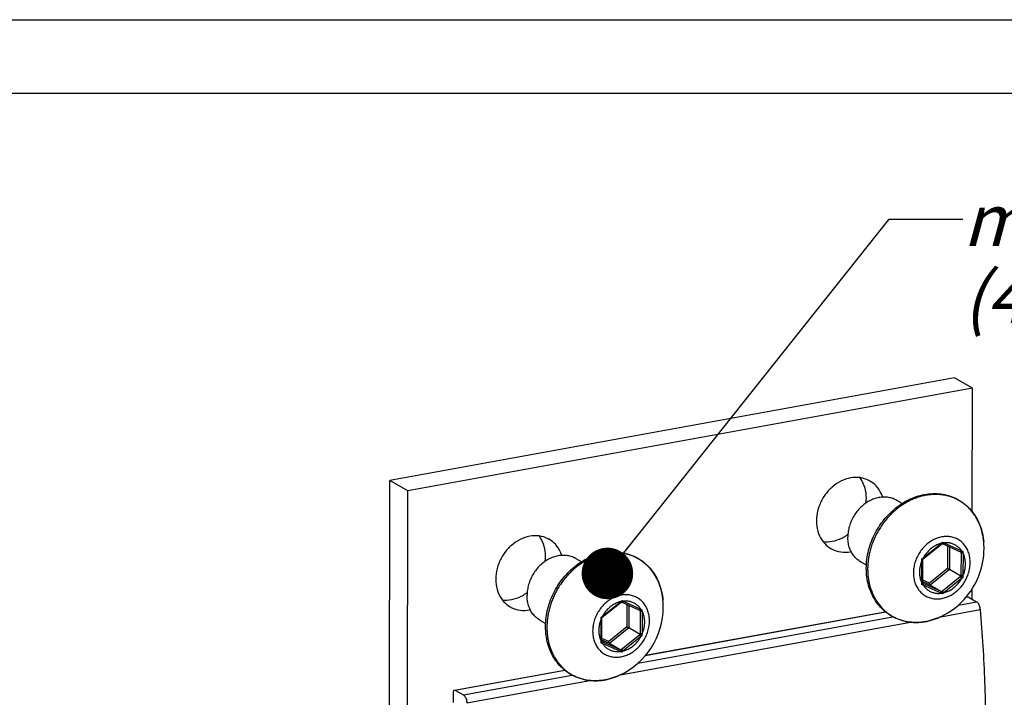
# Model space of a CAD drawing. Units: millimetres. Extents: x 0 to 210, y 0 to 297.
# Drawn here: x 99 to 166, y 251 to 297 of the extents above; entities that cross this region are included whole.
import ezdxf

# ---------------------------------------------------------------- set-up
doc = ezdxf.new("R2010")
doc.units = ezdxf.units.MM
doc.header["$LTSCALE"] = 19.36
doc.layers.get('0').update_dxf_attribs({"linetype": 'CONTINUOUS'})
doc.layers.add('BEZUGSACHSEN', color=7, linetype='CONTINUOUS')
doc.layers.add('RUNDUNGEN', color=7, linetype='CONTINUOUS')
doc.styles.get("Standard").update_dxf_attribs({"font": 'txt', "width": 0.7})
doc.dimstyles.get("Standard").update_dxf_attribs({"dimtxt": 3.5, "dimasz": 3.5, "dimexe": 0.18, "dimexo": 0.0625, "dimgap": 0.09, "dimtad": 1, "dimdec": 3, "dimdsep": 46, "dimtxsty": 'STANDARD', "dimblk": '_FILLED', "dimblk1": '_FILLED', "dimblk2": '_FILLED', "dimcen": 0.09, "dimclrt": 5, "dimadec": 0, "dimazin": 0, "dimtol": 1, "dimtp": 0.005, "dimtm": 0.005, "dimtfac": 1, "dimtdec": 3, "dimtofl": 0, "dimtmove": 0, "dimatfit": 3, "dimldrblk": '_FILLED', "dimfxl": 1, "dimtolj": 1, "dimarcsym": 0})

# ---------------------------------------------------------------- blocks, each defined once
blk = doc.blocks.new('_FILLED')
at = {"color": 0, "linetype": 'BYBLOCK'}
blk.add_solid([(0, 0), (-1, 0.125), (-1, -0.125)], dxfattribs=at)

msp = doc.modelspace()

# ---------------------------------------------------------------- linework, layer by layer
at = {"color": 7, "linetype": 'CONTINUOUS'}
for p, q in [((0, 297), (210, 297)), ((5, 292), (205, 292)), ((162.6887, 272.6763), (124.3457, 265.7077)), ((163.915, 271.9664), (162.6887, 272.6763)), ((124.2482, 196.7147), (124.3457, 265.7077)), ((125.572, 264.9978), (124.3457, 265.7077)), ((163.498, 257.7859), (163.5892, 257.8025)), ((163.6253, 257.7949), (164.1938, 257.4658)), ((141.7122, 253.8265), (157.9941, 256.7856)), ((128.732, 251.4674), (136.2083, 252.8262)), ((128.768, 251.4598), (129.3366, 251.1307)), ((128.6686, 250.6182), (128.6696, 251.3275))]:
    msp.add_line(p, q, dxfattribs=at)
at = {"color": 3, "linetype": 'CONTINUOUS'}
for p, q in [((163.915, 271.9664), (125.572, 264.9978)), ((163.9031, 263.5725), (163.915, 271.9664)), ((125.4745, 196.0049), (125.572, 264.9978)), ((163.8947, 257.6389), (163.8957, 258.3289))]:
    msp.add_line(p, q, dxfattribs=at)
at = {"color": 9, "linetype": 'CONTINUOUS'}
for p, q in [((163.4841, 257.7692), (163.6253, 257.7949)), ((161.7616, 256.4498), (164.4348, 256.9357)), ((162.9648, 257.2424), (164.1938, 257.4658)), ((141.179, 253.283), (158.5177, 256.4341)), ((141.6983, 253.8098), (158.0078, 256.7739)), ((139.9758, 252.4904), (159.7033, 256.0757)), ((128.768, 251.4598), (136.222, 252.8145)), ((129.3366, 251.1307), (136.7319, 252.4747)), ((129.5775, 250.6006), (137.9175, 252.1163))]:
    msp.add_line(p, q, dxfattribs=at)
at = {"color": 7, "linetype": 'CONTINUOUS'}
for points in [[(163.5892, 257.8025), (163.6013, 257.8046), (163.6147, 257.801), (163.6253, 257.7949)], [(128.7319, 251.4674), (128.744, 251.4695), (128.7574, 251.4659), (128.768, 251.4598)]]:
    msp.add_open_spline(points, degree=3, dxfattribs=at)
for points, knots in [([(164.1938, 257.4658), (164.2194, 257.4509), (164.2691, 257.4056), (164.3293, 257.3155), (164.3799, 257.2018), (164.4168, 257.0728), (164.4308, 256.9818), (164.4348, 256.9357)], [0, 0, 0, 0, 0.1479328, 0.3299628, 0.5403654, 0.7681982, 1, 1, 1, 1]), ([(164.4348, 256.9357), (164.5058, 256.1096), (164.6275, 254.4638), (164.7489, 252.0052), (164.8083, 249.5736), (164.8054, 247.175), (164.7402, 244.8154), (164.6129, 242.5008), (164.4855, 240.9753), (164.4111, 240.2214)], [0, 0, 0, 0, 0.1486167, 0.2957656, 0.4411671, 0.584549, 0.7256481, 0.8642119, 1, 1, 1, 1]), ([(128.6696, 251.3275), (128.6697, 251.3503), (128.6737, 251.3911), (128.6917, 251.4425), (128.7182, 251.4648), (128.7314, 251.4673), (128.7319, 251.4674)], [0, 0, 0, 0, 0.4212195, 0.7502918, 0.9906138, 1, 1, 1, 1]), ([(129.3366, 251.1307), (129.3621, 251.1159), (129.4118, 251.0705), (129.472, 250.9804), (129.5226, 250.8667), (129.5596, 250.7377), (129.5735, 250.6467), (129.5775, 250.6006)], [0, 0, 0, 0, 0.1479328, 0.3299628, 0.5403654, 0.7681982, 1, 1, 1, 1])]:
    msp.add_open_spline(points, degree=3, knots=knots, dxfattribs=at)
at = {"layer": 'BEZUGSACHSEN', "color": 7, "linetype": 'CONTINUOUS'}
for p, q in [((159.1405, 264.137), (158.777, 264.3475)), ((137.3547, 260.1776), (136.9912, 260.3881)), ((156.7116, 259.9391), (156.3472, 260.1501)), ((134.9258, 255.9797), (134.5614, 256.1906))]:
    msp.add_line(p, q, dxfattribs=at)
for centre, radius, start, end in [((153.7568, 264.3359), 2.8525, 304.236084, 306.65043), ((159.5953, 261.0805), 5.1046, 359.918718, 5.00288), ((159.5775, 261.0822), 5.1225, 320.722727, 359.899282), ((131.971, 260.3764), 2.8525, 304.236084, 306.65043), ((137.8095, 257.121), 5.1046, 359.918718, 5.00288), ((159.5826, 261.0762), 5.1147, 294.878289, 320.738384), ((137.7922, 257.1225), 5.1219, 294.898372, 359.902907)]:
    msp.add_arc(centre, radius, start, end, dxfattribs=at)
at = {"layer": 'BEZUGSACHSEN', "color": 3, "linetype": 'CONTINUOUS'}
for centre in [(155.2239, 263.0576), (133.4381, 259.0982)]:
    msp.add_arc(centre, 2.2303, 280.302476, 281.626374, dxfattribs=at)
for points, knots in [([(155.6299, 265.8753), (155.4046, 265.8344), (154.9535, 265.6783), (154.3547, 265.2677), (153.8579, 264.7081), (153.5013, 264.0433), (153.3121, 263.3242), (153.3065, 262.6057), (153.488, 261.9432), (153.8315, 261.4155), (154.1437, 261.1657), (154.2994, 261.0755)], [0, 0, 0, 0, 0.110402, 0.2265318, 0.3466114, 0.4678193, 0.5870518, 0.7017037, 0.8104119, 0.9136356, 1, 1, 1, 1]), ([(156.9533, 265.6631), (156.9285, 265.6775), (156.7193, 265.792), (156.277, 265.929), (155.8433, 265.9141), (155.6299, 265.8753)], [0, 0, 0, 0, 0.0628754, 0.5224753, 1, 1, 1, 1]), ([(157.8146, 264.571), (157.7899, 264.6461), (157.6833, 264.9205), (157.4211, 265.3232), (157.109, 265.5729), (156.9533, 265.6631)], [0, 0, 0, 0, 0.1671211, 0.6205929, 1, 1, 1, 1]), ([(133.8441, 261.9159), (133.6188, 261.875), (133.1677, 261.7189), (132.5689, 261.3083), (132.0721, 260.7487), (131.7155, 260.0839), (131.5263, 259.3648), (131.5207, 258.6462), (131.7022, 257.9837), (132.0457, 257.456), (132.3579, 257.2063), (132.5136, 257.1161)], [0, 0, 0, 0, 0.110402, 0.2265318, 0.3466114, 0.4678193, 0.5870518, 0.7017037, 0.8104119, 0.9136356, 1, 1, 1, 1]), ([(135.1675, 261.7037), (135.1427, 261.7181), (134.9335, 261.8326), (134.4913, 261.9695), (134.0575, 261.9547), (133.8441, 261.9159)], [0, 0, 0, 0, 0.0628754, 0.5224753, 1, 1, 1, 1]), ([(136.0289, 260.6115), (136.0041, 260.6867), (135.8975, 260.9611), (135.6353, 261.3637), (135.3232, 261.6135), (135.1675, 261.7037)], [0, 0, 0, 0, 0.1671211, 0.6205929, 1, 1, 1, 1]), ([(154.2994, 261.0755), (154.3242, 261.0612), (154.5333, 260.9466), (154.9756, 260.8097), (155.4094, 260.8245), (155.6228, 260.8633)], [0, 0, 0, 0, 0.0628754, 0.5224753, 1, 1, 1, 1]), ([(132.5136, 257.1161), (132.5384, 257.1017), (132.7475, 256.9872), (133.1898, 256.8502), (133.6236, 256.8651), (133.837, 256.9039)], [0, 0, 0, 0, 0.0628754, 0.5224753, 1, 1, 1, 1])]:
    msp.add_open_spline(points, degree=3, knots=knots, dxfattribs=at)
at = {"layer": 'BEZUGSACHSEN', "color": 7, "linetype": 'CONTINUOUS'}
for points, knots in [([(156.6897, 264.1734), (156.7163, 264.3984), (156.7167, 264.8544), (156.5548, 265.4457), (156.3596, 265.7751), (156.2662, 265.8972)], [0, 0, 0, 0, 0.3737465, 0.7467482, 1, 1, 1, 1]), ([(158.777, 264.3475), (158.6964, 264.3942), (158.5156, 264.4792), (158.2177, 264.5586), (157.8928, 264.5834), (157.5603, 264.5506), (157.2284, 264.461), (156.9051, 264.3173), (156.5983, 264.1229), (156.3153, 263.8829), (156.0629, 263.603), (155.8473, 263.2901), (155.6735, 262.9518), (155.5458, 262.5962), (155.4674, 262.232), (155.449, 261.9862), (155.4488, 261.8647)], [0, 0, 0, 0, 0.0566278, 0.1209096, 0.1864805, 0.2538259, 0.323228, 0.3947524, 0.4682603, 0.5434367, 0.6198285, 0.6968871, 0.7740131, 0.8506021, 0.9260904, 1, 1, 1, 1]), ([(134.9039, 260.214), (134.9305, 260.439), (134.9309, 260.895), (134.769, 261.4862), (134.5738, 261.8157), (134.4804, 261.9377)], [0, 0, 0, 0, 0.3737465, 0.7467482, 1, 1, 1, 1]), ([(154.3965, 261.5732), (154.6218, 261.6141), (154.958, 261.7305), (155.2611, 261.9092), (155.3616, 261.9776)], [0, 0, 0, 0, 0.6537508, 1, 1, 1, 1]), ([(156.3471, 260.1501), (156.3371, 260.1559), (156.237, 260.2153), (156.0578, 260.3491), (155.8413, 260.5861), (155.6678, 260.8639), (155.5414, 261.1754), (155.465, 261.5128), (155.4487, 261.7464), (155.4488, 261.8647)], [0, 0, 0, 0, 0.017061, 0.1721647, 0.3292107, 0.4896942, 0.6546941, 0.8247808, 1, 1, 1, 1]), ([(136.9912, 260.388), (136.9106, 260.4347), (136.7298, 260.5198), (136.4319, 260.5991), (136.107, 260.624), (135.7745, 260.5911), (135.4426, 260.5016), (135.1193, 260.3578), (134.8125, 260.1635), (134.5295, 259.9235), (134.2771, 259.6436), (134.0615, 259.3307), (133.8877, 258.9924), (133.76, 258.6368), (133.6816, 258.2726), (133.6632, 258.0268), (133.6631, 257.9053)], [0, 0, 0, 0, 0.0566278, 0.1209096, 0.1864805, 0.2538259, 0.323228, 0.3947524, 0.4682603, 0.5434367, 0.6198285, 0.6968871, 0.7740131, 0.8506021, 0.9260904, 1, 1, 1, 1]), ([(132.6107, 257.6137), (132.836, 257.6547), (133.1722, 257.771), (133.4753, 257.9498), (133.5758, 258.0182)], [0, 0, 0, 0, 0.6537508, 1, 1, 1, 1]), ([(134.5613, 256.1907), (134.5513, 256.1965), (134.4512, 256.2558), (134.272, 256.3897), (134.0555, 256.6267), (133.882, 256.9045), (133.7556, 257.216), (133.6792, 257.5534), (133.6629, 257.787), (133.6631, 257.9053)], [0, 0, 0, 0, 0.017061, 0.1721647, 0.3292107, 0.4896942, 0.6546941, 0.8247808, 1, 1, 1, 1])]:
    msp.add_open_spline(points, degree=3, knots=knots, dxfattribs=at)
for points in [[(153.7653, 261.5539), (153.9752, 261.5273), (154.1894, 261.5355), (154.3965, 261.5732)], [(131.9795, 257.5945), (132.1894, 257.5679), (132.4036, 257.5761), (132.6107, 257.6137)]]:
    msp.add_open_spline(points, degree=3, dxfattribs=at)
at = {"layer": 'RUNDUNGEN', "color": 9, "linetype": 'CONTINUOUS'}
for p, q in [((160.5744, 260.442), (161.7922, 261.4255)), ((161.9698, 261.4577), (163.1854, 260.9165)), ((162.2168, 261.2449), (162.2146, 259.7185)), ((162.3529, 261.1843), (162.3507, 259.6514)), ((160.4832, 258.7343), (160.4854, 260.259)), ((163.1378, 260.7784), (163.1356, 259.2537)), ((163.274, 260.7658), (163.2718, 259.2411)), ((162.2146, 259.7185), (160.9935, 258.7324)), ((162.3507, 259.6514), (161.0424, 258.5948)), ((161.0424, 258.5948), (160.5343, 258.8211)), ((160.9935, 258.7324), (160.5344, 258.9368)), ((163.0903, 259.1605), (161.8725, 258.1771)), ((163.1828, 259.0582), (161.965, 258.0747)), ((160.5718, 258.5836), (160.4774, 258.6199)), ((160.5664, 258.7018), (160.5326, 258.7169)), ((161.7821, 258.1606), (160.5664, 258.7018)), ((161.7874, 258.0424), (160.5718, 258.5836)), ((161.827, 258.1406), (161.7821, 258.1606)), ((140.184, 257.4983), (141.3996, 256.9571)), ((161.8752, 257.9976), (161.7874, 258.0424)), ((138.7886, 256.4826), (140.0064, 257.4661)), ((140.431, 257.2855), (140.4288, 255.7591)), ((140.5671, 257.2249), (140.5649, 255.692)), ((141.352, 256.819), (141.3498, 255.2943)), ((141.4882, 256.8064), (141.486, 255.2817)), ((138.6974, 254.7749), (138.6996, 256.2996)), ((140.4288, 255.7591), (139.2077, 254.773)), ((140.5649, 255.692), (139.2566, 254.6354)), ((139.2566, 254.6354), (138.7485, 254.8616)), ((139.2077, 254.773), (138.7486, 254.9774)), ((141.3045, 255.2011), (140.0867, 254.2176)), ((141.397, 255.0987), (140.1792, 254.1153)), ((138.786, 254.6242), (138.6916, 254.6604)), ((138.7806, 254.7424), (138.7468, 254.7575)), ((139.9963, 254.2012), (138.7806, 254.7424)), ((140.0016, 254.083), (138.786, 254.6242)), ((140.0412, 254.1812), (139.9963, 254.2012)), ((140.0894, 254.0382), (140.0016, 254.083))]:
    msp.add_line(p, q, dxfattribs=at)
at = {"layer": 'RUNDUNGEN', "color": 7, "linetype": 'CONTINUOUS'}
for p, q in [((161.833, 261.398), (161.8577, 261.4182)), ((161.8471, 261.4095), (163.1408, 260.8335)), ((160.5342, 258.7551), (160.5363, 260.3212)), ((160.5363, 260.3212), (160.5362, 260.3511)), ((163.1353, 259.1972), (162.3507, 259.6514)), ((160.5338, 258.6989), (160.5342, 258.7551)), ((161.827, 258.1406), (161.0424, 258.5948)), ((140.0472, 257.4386), (140.0719, 257.4587)), ((140.0613, 257.4501), (141.355, 256.8741)), ((138.7484, 254.7956), (138.7505, 256.3618)), ((138.7505, 256.3618), (138.7504, 256.3917)), ((141.3495, 255.2378), (140.5649, 255.692)), ((138.748, 254.7395), (138.7484, 254.7956)), ((140.0412, 254.1812), (139.2566, 254.6354))]:
    msp.add_line(p, q, dxfattribs=at)
for points in [[(160.5361, 260.3509), (160.5594, 260.3695), (161.833, 261.398)], [(138.7503, 256.3915), (138.7736, 256.4101), (140.0472, 257.4386)]]:
    msp.add_lwpolyline(points, dxfattribs=at)
at = {"layer": 'RUNDUNGEN', "color": 9, "linetype": 'CONTINUOUS'}
for centre, radius, start, end in [((160.9916, 261.3174), 3.6809, 22.95626, 24.023835), ((160.9233, 261.2888), 3.755, 20.047966, 22.950993), ((160.8387, 261.2578), 3.845, 17.741887, 20.050996), ((160.7706, 261.2357), 3.9166, 16.467348, 17.745611), ((160.6838, 261.2106), 4.007, 13.287783, 16.459111), ((157.911, 265.8786), 5.9071, 311.07503, 312.216055), ((176.69, 290.3081), 32.3887, 242.789874, 242.968012), ((160.6116, 261.1931), 4.0812, 12.670076, 13.294536), ((160.5208, 261.1736), 4.1741, 9.10852, 12.657478), ((160.4433, 261.1606), 4.2527, 8.766166, 9.116842), ((160.3516, 261.1474), 4.3453, 4.992659, 8.753242), ((156.0515, 260.7914), 7.0863, 0.236365, 0.353265), ((155.5586, 260.7896), 7.5792, 359.914908, 0.234662), ((169.4049, 277.135), 17.3701, 249.019234, 249.345422), ((156.0691, 261.067), 7.2112, 357.606716, 358.52549), ((156.9586, 265.2856), 6.0444, 305.632392, 306.742032), ((154.3016, 260.0188), 6.1884, 2.224924, 3.280382), ((139.2058, 257.358), 3.6809, 22.95626, 24.023835), ((158.5427, 264.7931), 7.2392, 308.916496, 309.376011), ((155.7478, 259.2633), 7.3878, 359.487166, 359.925456), ((159.0433, 264.6127), 6.9274, 306.695036, 307.65608), ((156.1127, 258.9575), 7.1648, 1.366993, 2.269248), ((139.1375, 257.3294), 3.755, 20.047966, 22.950993), ((139.0529, 257.2983), 3.845, 17.741887, 20.050996), ((138.9848, 257.2763), 3.9166, 16.467348, 17.745611), ((138.898, 257.2512), 4.007, 13.287783, 16.459111), ((138.8258, 257.2337), 4.0812, 12.670076, 13.294536), ((154.5422, 258.9778), 5.9461, 356.548564, 357.653037), ((157.2828, 263.8593), 7.3043, 308.47222, 308.929003), ((136.1252, 261.9191), 5.9071, 311.07503, 312.216055), ((154.9043, 286.3487), 32.3887, 242.789874, 242.968012), ((138.735, 257.2142), 4.1741, 9.10852, 12.657478), ((138.6575, 257.2012), 4.2527, 8.766166, 9.116842), ((138.5658, 257.188), 4.3453, 4.992659, 8.753242), ((157.3608, 263.3483), 7.0007, 310.15464, 311.123199), ((134.2657, 256.832), 7.0863, 0.236365, 0.353265), ((133.7728, 256.8302), 7.5792, 359.914908, 0.234662), ((147.6191, 273.1756), 17.3701, 249.019234, 249.345422), ((134.2833, 257.1075), 7.2112, 357.606716, 358.52549), ((135.1728, 261.3261), 6.0444, 305.632392, 306.742032), ((132.5159, 256.0593), 6.1884, 2.224924, 3.280382), ((136.7569, 260.8337), 7.2392, 308.916496, 309.376011), ((133.962, 255.3039), 7.3878, 359.487166, 359.925456), ((137.2575, 260.6533), 6.9274, 306.695036, 307.65608), ((134.3269, 254.998), 7.1648, 1.366993, 2.269248), ((132.7564, 255.0184), 5.9461, 356.548564, 357.653037), ((135.497, 259.8998), 7.3043, 308.47222, 308.929003), ((135.575, 259.3888), 7.0007, 310.15464, 311.123199)]:
    msp.add_arc(centre, radius, start, end, dxfattribs=at)
at = {"layer": 'RUNDUNGEN', "color": 7, "linetype": 'CONTINUOUS'}
for points, knots in [([(156.705, 259.7419), (156.7053, 259.9439), (156.7323, 260.3519), (156.8485, 260.9584), (157.0382, 261.5548), (157.298, 262.1297), (157.6227, 262.6722), (158.0061, 263.1717), (158.441, 263.6189), (158.9191, 264.0051), (159.4313, 264.3231), (159.968, 264.5667), (160.5188, 264.731), (161.0731, 264.8131), (161.6204, 264.8112), (162.1502, 264.7255), (162.6524, 264.5575), (163.1175, 264.3105), (163.5366, 263.989), (163.9014, 263.5992), (164.2048, 263.1485), (164.4408, 262.6455), (164.6049, 262.0998), (164.6635, 261.7192), (164.6805, 261.5256)], [0, 0, 0, 0, 0.0476261, 0.0961194, 0.1452753, 0.1948561, 0.2445387, 0.2940117, 0.3430021, 0.3912823, 0.4385695, 0.4847813, 0.5298416, 0.5736517, 0.6164396, 0.6583665, 0.6996709, 0.7407452, 0.7819638, 0.8236538, 0.8660771, 0.9095457, 0.9541679, 1, 1, 1, 1]), ([(161.8576, 261.4182), (161.8595, 261.4198), (161.8668, 261.4274), (161.8745, 261.4455), (161.8799, 261.4729), (161.8804, 261.493), (161.8801, 261.5037)], [0, 0, 0, 0, 0.0794569, 0.3328995, 0.6469959, 1, 1, 1, 1]), ([(134.9192, 255.7824), (134.9195, 255.9844), (134.9466, 256.3925), (135.0627, 256.999), (135.2524, 257.5954), (135.5122, 258.1703), (135.8369, 258.7127), (136.2203, 259.2122), (136.6553, 259.6594), (137.1333, 260.0457), (137.6456, 260.3637), (138.1822, 260.6072), (138.733, 260.7716), (139.2873, 260.8536), (139.8346, 260.8518), (140.3644, 260.766), (140.8666, 260.5981), (141.3317, 260.3511), (141.7508, 260.0296), (142.1156, 259.6398), (142.419, 259.189), (142.655, 258.686), (142.8191, 258.1403), (142.8777, 257.7598), (142.8947, 257.5662)], [0, 0, 0, 0, 0.0476261, 0.0961194, 0.1452753, 0.1948561, 0.2445387, 0.2940117, 0.3430021, 0.3912823, 0.4385695, 0.4847813, 0.5298416, 0.5736517, 0.6164396, 0.6583665, 0.6996709, 0.7407452, 0.7819638, 0.8236538, 0.8660771, 0.9095457, 0.9541679, 1, 1, 1, 1]), ([(163.1408, 260.8335), (163.1467, 260.8309), (163.1634, 260.8284), (163.1904, 260.8326), (163.221, 260.8438), (163.2508, 260.8602), (163.2693, 260.874), (163.2779, 260.8814)], [0, 0, 0, 0, 0.1290632, 0.3216281, 0.542551, 0.7744494, 1, 1, 1, 1]), ([(160.5347, 260.3513), (160.5347, 260.3512), (160.5333, 260.3476), (160.5189, 260.3587), (160.5036, 260.3612), (160.4881, 260.3692), (160.4799, 260.3729)], [0, 0, 0, 0, 0.0085953, 0.1991343, 0.5448238, 1, 1, 1, 1]), ([(161.7343, 256.4362), (161.5548, 256.353), (161.1892, 256.2122), (160.6241, 256.0827), (160.0606, 256.0399), (159.5101, 256.0845), (158.9833, 256.2156), (158.4907, 256.4305), (158.0419, 256.725), (157.6457, 257.0934), (157.3103, 257.5285), (157.0424, 258.0218), (156.8476, 258.5634), (156.7299, 259.1422), (156.7047, 259.5405), (156.705, 259.7419)], [0, 0, 0, 0, 0.0813755, 0.1605517, 0.2376242, 0.3128653, 0.3867651, 0.4598648, 0.5328835, 0.6064814, 0.6813286, 0.7578585, 0.8364406, 0.9171786, 1, 1, 1, 1]), ([(162.3507, 259.6514), (162.3437, 259.6555), (162.3274, 259.6642), (162.3009, 259.6777), (162.2717, 259.6921), (162.2427, 259.7058), (162.2236, 259.7145), (162.2146, 259.7185)], [0, 0, 0, 0, 0.1611472, 0.365235, 0.586862, 0.8043407, 1, 1, 1, 1]), ([(163.1353, 259.1972), (163.1427, 259.1929), (163.1596, 259.1838), (163.1871, 259.1698), (163.2173, 259.1551), (163.247, 259.1411), (163.2663, 259.1324), (163.2754, 259.1284)], [0, 0, 0, 0, 0.162987, 0.369684, 0.5928761, 0.809306, 1, 1, 1, 1]), ([(160.5339, 258.6989), (160.5338, 258.6952), (160.5316, 258.6828), (160.5213, 258.6631), (160.5022, 258.6403), (160.4862, 258.6265), (160.4774, 258.6199)], [0, 0, 0, 0, 0.1096815, 0.3649136, 0.6686077, 1, 1, 1, 1]), ([(161.0424, 258.5948), (161.0358, 258.5986), (161.0238, 258.6117), (161.0108, 258.6367), (161.0009, 258.6669), (160.9949, 258.6994), (160.9935, 258.7216), (160.9935, 258.7324)], [0, 0, 0, 0, 0.1515268, 0.3426514, 0.5590562, 0.7835086, 1, 1, 1, 1]), ([(161.827, 258.1406), (161.8339, 258.1367), (161.8463, 258.1229), (161.8594, 258.0968), (161.8692, 258.0651), (161.8747, 258.0315), (161.8756, 258.0087), (161.8752, 257.9976)], [0, 0, 0, 0, 0.152035, 0.3446451, 0.5623068, 0.7864999, 1, 1, 1, 1]), ([(140.0719, 257.4588), (140.0738, 257.4604), (140.081, 257.468), (140.0887, 257.486), (140.0941, 257.5134), (140.0947, 257.5336), (140.0943, 257.5442)], [0, 0, 0, 0, 0.0794569, 0.3328995, 0.6469959, 1, 1, 1, 1]), ([(141.355, 256.8741), (141.3609, 256.8715), (141.3776, 256.8689), (141.4046, 256.8732), (141.4352, 256.8843), (141.465, 256.9008), (141.4835, 256.9146), (141.4921, 256.922)], [0, 0, 0, 0, 0.1290632, 0.3216281, 0.542551, 0.7744494, 1, 1, 1, 1]), ([(138.7489, 256.3919), (138.7489, 256.3917), (138.7475, 256.3882), (138.7331, 256.3992), (138.7178, 256.4017), (138.7023, 256.4098), (138.6941, 256.4135)], [0, 0, 0, 0, 0.0085953, 0.1991343, 0.5448238, 1, 1, 1, 1]), ([(139.9486, 252.4767), (139.769, 252.3935), (139.4034, 252.2528), (138.8383, 252.1233), (138.2748, 252.0804), (137.7243, 252.1251), (137.1975, 252.2562), (136.7049, 252.4711), (136.2561, 252.7656), (135.8599, 253.1339), (135.5245, 253.5691), (135.2566, 254.0624), (135.0618, 254.604), (134.9441, 255.1828), (134.9189, 255.5811), (134.9192, 255.7824)], [0, 0, 0, 0, 0.0813755, 0.1605517, 0.2376242, 0.3128653, 0.3867651, 0.4598648, 0.5328835, 0.6064814, 0.6813286, 0.7578585, 0.8364406, 0.9171786, 1, 1, 1, 1]), ([(140.5649, 255.692), (140.5579, 255.696), (140.5416, 255.7048), (140.5151, 255.7183), (140.4859, 255.7326), (140.4569, 255.7464), (140.4378, 255.7551), (140.4288, 255.7591)], [0, 0, 0, 0, 0.1611472, 0.365235, 0.586862, 0.8043407, 1, 1, 1, 1]), ([(141.3495, 255.2378), (141.3569, 255.2335), (141.3738, 255.2244), (141.4013, 255.2104), (141.4315, 255.1956), (141.4612, 255.1817), (141.4805, 255.1729), (141.4896, 255.169)], [0, 0, 0, 0, 0.162987, 0.369684, 0.5928761, 0.809306, 1, 1, 1, 1]), ([(138.7481, 254.7395), (138.748, 254.7358), (138.7458, 254.7234), (138.7355, 254.7036), (138.7164, 254.6809), (138.7004, 254.6671), (138.6916, 254.6604)], [0, 0, 0, 0, 0.1096815, 0.3649136, 0.6686077, 1, 1, 1, 1]), ([(139.2566, 254.6354), (139.25, 254.6392), (139.238, 254.6523), (139.225, 254.6772), (139.2152, 254.7075), (139.2091, 254.74), (139.2077, 254.7621), (139.2077, 254.773)], [0, 0, 0, 0, 0.1515268, 0.3426514, 0.5590562, 0.7835086, 1, 1, 1, 1]), ([(140.0412, 254.1812), (140.0481, 254.1773), (140.0605, 254.1635), (140.0736, 254.1374), (140.0834, 254.1057), (140.0889, 254.0721), (140.0898, 254.0493), (140.0894, 254.0382)], [0, 0, 0, 0, 0.152035, 0.3446451, 0.5623068, 0.7864999, 1, 1, 1, 1])]:
    msp.add_open_spline(points, degree=3, knots=knots, dxfattribs=at)
at = {"layer": 'RUNDUNGEN', "color": 9, "linetype": 'CONTINUOUS'}
for points, knots in [([(164.3536, 262.816), (164.3145, 262.9038), (164.228, 263.079), (164.0767, 263.3304), (163.9035, 263.5686), (163.7115, 263.7884), (163.5021, 263.9883), (163.2765, 264.167), (163.036, 264.3236), (162.782, 264.4571), (162.5161, 264.5668), (162.2399, 264.6519), (161.955, 264.7121), (161.663, 264.7469), (161.3657, 264.7563), (161.0648, 264.74), (160.7621, 264.6984), (160.4594, 264.6315), (160.1584, 264.5399), (159.8609, 264.424), (159.5686, 264.2846), (159.2833, 264.1225), (159.0066, 263.9386), (158.7401, 263.7341), (158.4853, 263.51), (158.2438, 263.2677), (158.0169, 263.0087), (157.806, 262.7343), (157.6123, 262.4462), (157.4371, 262.1463), (157.2812, 261.8361), (157.1453, 261.5167), (157.0309, 261.1914), (156.9397, 260.8668), (156.8723, 260.5505), (156.8271, 260.2478), (156.8018, 259.9616), (156.7963, 259.7765), (156.7961, 259.6872)], [0, 0, 0, 0, 0.0255768, 0.0519158, 0.0779912, 0.1038306, 0.1294449, 0.1549088, 0.1803005, 0.2056852, 0.2311308, 0.2567068, 0.2824788, 0.308506, 0.3348393, 0.3615204, 0.3885808, 0.4160419, 0.4439161, 0.4722057, 0.5009027, 0.5299898, 0.5594406, 0.5892242, 0.6193061, 0.649641, 0.6801735, 0.7108591, 0.7416552, 0.7724649, 0.8031985, 0.8339689, 0.8647646, 0.894867, 0.9235959, 0.9507543, 0.9762491, 1, 1, 1, 1]), ([(163.7617, 260.1271), (163.7619, 260.2407), (163.7454, 260.4648), (163.6681, 260.7875), (163.5406, 261.0831), (163.3659, 261.3435), (163.1486, 261.5612), (162.8948, 261.7298), (162.6117, 261.8444), (162.3076, 261.9019), (161.9909, 261.9008), (161.6706, 261.8417), (161.3553, 261.7264), (161.0534, 261.5583), (160.7729, 261.342), (160.5213, 261.0835), (160.3053, 260.7898), (160.1306, 260.4687), (160.0019, 260.1288), (159.9227, 259.7793), (159.9041, 259.5428), (159.9039, 259.426)], [0, 0, 0, 0, 0.0536702, 0.1056745, 0.1560548, 0.2050195, 0.252971, 0.3004384, 0.3480238, 0.3963137, 0.4457932, 0.4967925, 0.5494535, 0.6037366, 0.6594342, 0.7162091, 0.773627, 0.8311943, 0.888418, 0.9448161, 1, 1, 1, 1]), ([(161.7922, 261.4255), (161.7102, 261.4055), (161.5469, 261.3514), (161.3139, 261.233), (161.0947, 261.0791), (160.8945, 260.8933), (160.718, 260.6803), (160.6188, 260.5234), (160.5744, 260.442)], [0, 0, 0, 0, 0.1573481, 0.3193431, 0.4855343, 0.6551207, 0.82703, 1, 1, 1, 1]), ([(161.7922, 261.4255), (161.7971, 261.4171), (161.8031, 261.4035), (161.8117, 261.3854), (161.8068, 261.378), (161.8054, 261.3767)], [0, 0, 0, 0, 0.5518861, 0.8959823, 1, 1, 1, 1]), ([(161.9698, 261.4577), (161.9642, 261.4463), (161.9514, 261.4257), (161.9273, 261.4025), (161.9024, 261.3905), (161.8859, 261.3923), (161.88, 261.3948)], [0, 0, 0, 0, 0.3221703, 0.6077147, 0.8388901, 1, 1, 1, 1]), ([(163.1854, 260.9165), (163.1417, 260.9812), (163.0433, 261.1021), (162.8657, 261.2524), (162.6638, 261.3661), (162.4429, 261.4403), (162.2086, 261.4732), (162.0494, 261.4673), (161.9698, 261.4577)], [0, 0, 0, 0, 0.1672021, 0.3318464, 0.4956756, 0.6605494, 0.8281966, 1, 1, 1, 1]), ([(163.1854, 260.9165), (163.1799, 260.9051), (163.167, 260.8845), (163.143, 260.8613), (163.1181, 260.8493), (163.1016, 260.8511), (163.0957, 260.8536)], [0, 0, 0, 0, 0.3221705, 0.6077151, 0.8388907, 1, 1, 1, 1]), ([(142.5678, 258.8565), (142.5287, 258.9444), (142.4422, 259.1195), (142.2909, 259.371), (142.1177, 259.6092), (141.9257, 259.829), (141.7163, 260.0289), (141.4907, 260.2076), (141.2502, 260.3642), (140.9962, 260.4977), (140.7304, 260.6074), (140.4541, 260.6925), (140.1692, 260.7527), (139.8772, 260.7875), (139.5799, 260.7968), (139.279, 260.7806), (138.9763, 260.7389), (138.6736, 260.6721), (138.3726, 260.5805), (138.0751, 260.4646), (137.7828, 260.3252), (137.4975, 260.1631), (137.2208, 259.9792), (136.9543, 259.7747), (136.6995, 259.5506), (136.458, 259.3083), (136.2311, 259.0492), (136.0202, 258.7748), (135.8265, 258.4868), (135.6513, 258.1869), (135.4954, 257.8767), (135.3595, 257.5572), (135.2451, 257.232), (135.1539, 256.9074), (135.0865, 256.5911), (135.0413, 256.2884), (135.016, 256.0022), (135.0105, 255.817), (135.0103, 255.7278)], [0, 0, 0, 0, 0.0255768, 0.0519158, 0.0779912, 0.1038306, 0.1294449, 0.1549088, 0.1803005, 0.2056852, 0.2311308, 0.2567068, 0.2824788, 0.308506, 0.3348393, 0.3615204, 0.3885808, 0.4160419, 0.4439161, 0.4722057, 0.5009027, 0.5299898, 0.5594406, 0.5892242, 0.6193061, 0.649641, 0.6801735, 0.7108591, 0.7416552, 0.7724649, 0.8031985, 0.8339689, 0.8647646, 0.894867, 0.9235959, 0.9507543, 0.9762491, 1, 1, 1, 1]), ([(160.4854, 260.259), (160.449, 260.1744), (160.3876, 260.0015), (160.3308, 259.735), (160.3175, 259.5552), (160.3173, 259.4663)], [0, 0, 0, 0, 0.3389346, 0.6729692, 1, 1, 1, 1]), ([(160.4854, 260.259), (160.4955, 260.2609), (160.5117, 260.2655), (160.5315, 260.2738), (160.5357, 260.2843), (160.5359, 260.2873)], [0, 0, 0, 0, 0.5061876, 0.8511247, 1, 1, 1, 1]), ([(160.5744, 260.442), (160.5793, 260.4336), (160.5852, 260.42), (160.5938, 260.4019), (160.589, 260.3946), (160.5876, 260.3932)], [0, 0, 0, 0, 0.5518851, 0.8959807, 1, 1, 1, 1]), ([(163.274, 260.7658), (163.2617, 260.7636), (163.2364, 260.7611), (163.1991, 260.762), (163.1657, 260.7672), (163.1456, 260.7738), (163.1378, 260.7784)], [0, 0, 0, 0, 0.2688991, 0.5495609, 0.8039908, 1, 1, 1, 1]), ([(163.4399, 260.0338), (163.44, 260.1204), (163.4281, 260.2914), (163.3728, 260.5384), (163.3108, 260.693), (163.274, 260.7658)], [0, 0, 0, 0, 0.3431621, 0.6765068, 1, 1, 1, 1]), ([(156.7961, 259.6872), (156.796, 259.5999), (156.8008, 259.4219), (156.8241, 259.1506), (156.8663, 258.8707), (156.9302, 258.5832), (157.0179, 258.2929), (157.1295, 258.0078), (157.2633, 257.7356), (157.4171, 257.48), (157.5903, 257.2418), (157.7822, 257.022), (157.9917, 256.8221), (158.2173, 256.6434), (158.4578, 256.4868), (158.7117, 256.3533), (158.9776, 256.2436), (159.2538, 256.1585), (159.5388, 256.0983), (159.8307, 256.0635), (160.1281, 256.0542), (160.4289, 256.0704), (160.7316, 256.112), (161.0344, 256.1789), (161.3354, 256.2705), (161.5678, 256.361), (161.6997, 256.4201), (161.7343, 256.4362)], [0, 0, 0, 0, 0.0364882, 0.0743479, 0.1137201, 0.154722, 0.1972984, 0.2403378, 0.2825203, 0.3238921, 0.36485, 0.4054371, 0.4456706, 0.485668, 0.5255518, 0.5654248, 0.6053934, 0.6455668, 0.6860481, 0.7269301, 0.7682931, 0.8102023, 0.8527074, 0.8958418, 0.9396251, 0.9840609, 1, 1, 1, 1]), ([(159.9039, 259.426), (159.9038, 259.3124), (159.9202, 259.0883), (159.9975, 258.7657), (160.125, 258.47), (160.2997, 258.2096), (160.517, 257.9919), (160.7708, 257.8233), (161.0539, 257.7087), (161.3581, 257.6513), (161.6747, 257.6523), (161.995, 257.7115), (162.3103, 257.8268), (162.6122, 257.9949), (162.8927, 258.2112), (163.1443, 258.4696), (163.3603, 258.7634), (163.535, 259.0845), (163.6638, 259.4244), (163.743, 259.7739), (163.7615, 260.0104), (163.7617, 260.1271)], [0, 0, 0, 0, 0.0536701, 0.1056745, 0.1560548, 0.2050195, 0.252971, 0.3004385, 0.3480238, 0.3963137, 0.4457932, 0.4967925, 0.5494535, 0.6037366, 0.6594342, 0.7162091, 0.773627, 0.8311943, 0.888418, 0.9448161, 1, 1, 1, 1]), ([(163.2718, 259.2411), (163.3082, 259.3258), (163.3696, 259.4987), (163.4264, 259.7651), (163.4397, 259.945), (163.4399, 260.0338)], [0, 0, 0, 0, 0.3389346, 0.6729692, 1, 1, 1, 1]), ([(160.3173, 259.4663), (160.3172, 259.3798), (160.329, 259.2088), (160.3844, 258.9618), (160.4464, 258.8072), (160.4832, 258.7343)], [0, 0, 0, 0, 0.3431621, 0.6765068, 1, 1, 1, 1]), ([(161.965, 258.0747), (162.047, 258.0947), (162.2103, 258.1488), (162.4433, 258.2672), (162.6625, 258.4211), (162.8627, 258.6068), (163.0392, 258.8199), (163.1384, 258.9767), (163.1828, 259.0582)], [0, 0, 0, 0, 0.1573481, 0.3193431, 0.4855343, 0.6551207, 0.82703, 1, 1, 1, 1]), ([(163.1828, 259.0582), (163.1766, 259.0687), (163.1624, 259.0896), (163.1389, 259.1184), (163.1149, 259.1426), (163.0983, 259.1559), (163.0903, 259.1605)], [0, 0, 0, 0, 0.2637092, 0.5443274, 0.8016831, 1, 1, 1, 1]), ([(163.2718, 259.2411), (163.2596, 259.2389), (163.2342, 259.2365), (163.1969, 259.2374), (163.1635, 259.2425), (163.1435, 259.2492), (163.1356, 259.2537)], [0, 0, 0, 0, 0.2688991, 0.5495609, 0.8039908, 1, 1, 1, 1]), ([(160.4832, 258.7343), (160.4933, 258.7362), (160.5096, 258.7408), (160.5293, 258.7491), (160.5335, 258.7596), (160.5338, 258.7626)], [0, 0, 0, 0, 0.5061891, 0.8511272, 1, 1, 1, 1]), ([(160.5718, 258.5836), (160.5774, 258.5952), (160.5859, 258.6188), (160.5899, 258.6534), (160.5849, 258.683), (160.5732, 258.6979), (160.5664, 258.7018)], [0, 0, 0, 0, 0.3049694, 0.5839755, 0.8152016, 1, 1, 1, 1]), ([(160.5718, 258.5836), (160.6155, 258.519), (160.7139, 258.3981), (160.8915, 258.2478), (161.0934, 258.1341), (161.3143, 258.0599), (161.5486, 258.027), (161.7078, 258.0329), (161.7874, 258.0424)], [0, 0, 0, 0, 0.1672021, 0.3318464, 0.4956756, 0.6605494, 0.8281966, 1, 1, 1, 1]), ([(161.7874, 258.0424), (161.7931, 258.054), (161.8016, 258.0776), (161.8056, 258.1122), (161.8005, 258.1418), (161.7889, 258.1567), (161.7821, 258.1606)], [0, 0, 0, 0, 0.3049694, 0.5839755, 0.8152016, 1, 1, 1, 1]), ([(161.965, 258.0747), (161.9588, 258.0852), (161.9446, 258.1061), (161.921, 258.1349), (161.897, 258.1592), (161.8804, 258.1725), (161.8725, 258.1771)], [0, 0, 0, 0, 0.2637092, 0.5443274, 0.8016831, 1, 1, 1, 1]), ([(141.9759, 256.1677), (141.9761, 256.2813), (141.9596, 256.5054), (141.8824, 256.828), (141.7548, 257.1237), (141.5801, 257.3841), (141.3628, 257.6018), (141.109, 257.7704), (140.8259, 257.885), (140.5218, 257.9424), (140.2051, 257.9414), (139.8848, 257.8823), (139.5695, 257.767), (139.2676, 257.5988), (138.9871, 257.3826), (138.7355, 257.1241), (138.5195, 256.8304), (138.3448, 256.5092), (138.2161, 256.1693), (138.1369, 255.8198), (138.1183, 255.5834), (138.1181, 255.4666)], [0, 0, 0, 0, 0.0536702, 0.1056745, 0.1560548, 0.2050195, 0.252971, 0.3004384, 0.3480238, 0.3963137, 0.4457932, 0.4967925, 0.5494535, 0.6037366, 0.6594342, 0.7162091, 0.773627, 0.8311943, 0.888418, 0.9448161, 1, 1, 1, 1]), ([(140.184, 257.4983), (140.1784, 257.4869), (140.1656, 257.4663), (140.1415, 257.443), (140.1166, 257.4311), (140.1001, 257.4328), (140.0943, 257.4354)], [0, 0, 0, 0, 0.3221703, 0.6077147, 0.8388901, 1, 1, 1, 1]), ([(141.3996, 256.9571), (141.3559, 257.0217), (141.2575, 257.1426), (141.0799, 257.2929), (140.8781, 257.4067), (140.6571, 257.4809), (140.4228, 257.5138), (140.2636, 257.5079), (140.184, 257.4983)], [0, 0, 0, 0, 0.1672021, 0.3318464, 0.4956756, 0.6605494, 0.8281966, 1, 1, 1, 1]), ([(140.0064, 257.4661), (139.9244, 257.4461), (139.7611, 257.392), (139.5281, 257.2736), (139.3089, 257.1196), (139.1087, 256.9339), (138.9322, 256.7209), (138.833, 256.564), (138.7886, 256.4826)], [0, 0, 0, 0, 0.1573481, 0.3193431, 0.4855343, 0.6551207, 0.82703, 1, 1, 1, 1]), ([(140.0064, 257.4661), (140.0114, 257.4577), (140.0173, 257.444), (140.0259, 257.426), (140.021, 257.4186), (140.0196, 257.4173)], [0, 0, 0, 0, 0.5518861, 0.8959823, 1, 1, 1, 1]), ([(141.3996, 256.9571), (141.3941, 256.9457), (141.3812, 256.9251), (141.3572, 256.9018), (141.3323, 256.8899), (141.3158, 256.8916), (141.3099, 256.8942)], [0, 0, 0, 0, 0.3221705, 0.6077151, 0.8388907, 1, 1, 1, 1]), ([(141.4882, 256.8064), (141.4759, 256.8042), (141.4506, 256.8017), (141.4133, 256.8026), (141.3799, 256.8078), (141.3598, 256.8144), (141.352, 256.819)], [0, 0, 0, 0, 0.2688991, 0.5495609, 0.8039908, 1, 1, 1, 1]), ([(141.6541, 256.0744), (141.6542, 256.161), (141.6424, 256.3319), (141.587, 256.579), (141.525, 256.7336), (141.4882, 256.8064)], [0, 0, 0, 0, 0.3431621, 0.6765068, 1, 1, 1, 1]), ([(138.1181, 255.4666), (138.118, 255.353), (138.1345, 255.1289), (138.2117, 254.8063), (138.3392, 254.5106), (138.5139, 254.2502), (138.7312, 254.0325), (138.985, 253.8639), (139.2681, 253.7493), (139.5723, 253.6919), (139.8889, 253.6929), (140.2092, 253.7521), (140.5245, 253.8674), (140.8264, 254.0355), (141.1069, 254.2517), (141.3585, 254.5102), (141.5745, 254.804), (141.7493, 255.1251), (141.878, 255.465), (141.9572, 255.8145), (141.9757, 256.0509), (141.9759, 256.1677)], [0, 0, 0, 0, 0.0536701, 0.1056745, 0.1560548, 0.2050195, 0.252971, 0.3004385, 0.3480238, 0.3963137, 0.4457932, 0.4967925, 0.5494535, 0.6037366, 0.6594342, 0.7162091, 0.773627, 0.8311943, 0.888418, 0.9448161, 1, 1, 1, 1]), ([(138.6996, 256.2996), (138.6632, 256.215), (138.6018, 256.0421), (138.545, 255.7756), (138.5317, 255.5958), (138.5315, 255.5069)], [0, 0, 0, 0, 0.3389346, 0.6729692, 1, 1, 1, 1]), ([(138.6996, 256.2996), (138.7097, 256.3014), (138.7259, 256.3061), (138.7457, 256.3144), (138.7499, 256.3248), (138.7501, 256.3279)], [0, 0, 0, 0, 0.5061876, 0.8511247, 1, 1, 1, 1]), ([(138.7886, 256.4826), (138.7935, 256.4742), (138.7994, 256.4606), (138.808, 256.4425), (138.8032, 256.4351), (138.8018, 256.4338)], [0, 0, 0, 0, 0.5518851, 0.8959807, 1, 1, 1, 1]), ([(135.0103, 255.7278), (135.0102, 255.6404), (135.015, 255.4625), (135.0383, 255.1912), (135.0805, 254.9112), (135.1444, 254.6238), (135.2321, 254.3334), (135.3438, 254.0484), (135.4775, 253.7761), (135.6313, 253.5205), (135.8045, 253.2823), (135.9964, 253.0626), (136.2059, 252.8627), (136.4315, 252.684), (136.672, 252.5274), (136.9259, 252.3939), (137.1918, 252.2842), (137.468, 252.1991), (137.753, 252.1389), (138.0449, 252.1041), (138.3423, 252.0947), (138.6432, 252.1109), (138.9459, 252.1526), (139.2486, 252.2195), (139.5496, 252.3111), (139.7821, 252.4016), (139.9139, 252.4607), (139.9486, 252.4767)], [0, 0, 0, 0, 0.0364882, 0.0743479, 0.1137201, 0.154722, 0.1972984, 0.2403378, 0.2825203, 0.3238921, 0.36485, 0.4054371, 0.4456706, 0.485668, 0.5255518, 0.5654248, 0.6053934, 0.6455668, 0.6860481, 0.7269301, 0.7682931, 0.8102023, 0.8527074, 0.8958418, 0.9396251, 0.9840609, 1, 1, 1, 1]), ([(138.5315, 255.5069), (138.5314, 255.4204), (138.5433, 255.2494), (138.5986, 255.0024), (138.6606, 254.8477), (138.6974, 254.7749)], [0, 0, 0, 0, 0.3431621, 0.6765068, 1, 1, 1, 1]), ([(141.486, 255.2817), (141.5224, 255.3663), (141.5838, 255.5392), (141.6406, 255.8057), (141.6539, 255.9855), (141.6541, 256.0744)], [0, 0, 0, 0, 0.3389346, 0.6729692, 1, 1, 1, 1]), ([(138.6974, 254.7749), (138.7075, 254.7767), (138.7238, 254.7814), (138.7435, 254.7897), (138.7477, 254.8002), (138.748, 254.8032)], [0, 0, 0, 0, 0.5061891, 0.8511272, 1, 1, 1, 1]), ([(140.1792, 254.1153), (140.2612, 254.1352), (140.4245, 254.1893), (140.6575, 254.3077), (140.8767, 254.4617), (141.0769, 254.6474), (141.2534, 254.8604), (141.3526, 255.0173), (141.397, 255.0987)], [0, 0, 0, 0, 0.1573481, 0.3193431, 0.4855343, 0.6551207, 0.82703, 1, 1, 1, 1]), ([(141.397, 255.0987), (141.3908, 255.1093), (141.3766, 255.1302), (141.3531, 255.159), (141.3291, 255.1832), (141.3125, 255.1965), (141.3045, 255.2011)], [0, 0, 0, 0, 0.2637092, 0.5443274, 0.8016831, 1, 1, 1, 1]), ([(141.486, 255.2817), (141.4738, 255.2795), (141.4484, 255.277), (141.4112, 255.2779), (141.3777, 255.2831), (141.3577, 255.2897), (141.3498, 255.2943)], [0, 0, 0, 0, 0.2688991, 0.5495609, 0.8039908, 1, 1, 1, 1]), ([(138.786, 254.6242), (138.7916, 254.6358), (138.8001, 254.6593), (138.8041, 254.694), (138.7991, 254.7236), (138.7874, 254.7385), (138.7806, 254.7424)], [0, 0, 0, 0, 0.3049694, 0.5839755, 0.8152016, 1, 1, 1, 1]), ([(138.786, 254.6242), (138.8297, 254.5596), (138.9281, 254.4387), (139.1057, 254.2884), (139.3076, 254.1747), (139.5285, 254.1005), (139.7628, 254.0675), (139.922, 254.0734), (140.0016, 254.083)], [0, 0, 0, 0, 0.1672021, 0.3318464, 0.4956756, 0.6605494, 0.8281966, 1, 1, 1, 1]), ([(140.0016, 254.083), (140.0073, 254.0946), (140.0158, 254.1181), (140.0198, 254.1528), (140.0147, 254.1824), (140.0031, 254.1973), (139.9963, 254.2012)], [0, 0, 0, 0, 0.3049694, 0.5839755, 0.8152016, 1, 1, 1, 1]), ([(140.1792, 254.1153), (140.173, 254.1258), (140.1588, 254.1467), (140.1352, 254.1755), (140.1112, 254.1997), (140.0946, 254.213), (140.0867, 254.2176)], [0, 0, 0, 0, 0.2637092, 0.5443274, 0.8016831, 1, 1, 1, 1])]:
    msp.add_open_spline(points, degree=3, knots=knots, dxfattribs=at)

# ---------------------------------------------------------------- texts
at = {"color": 5, "linetype": 'CONTINUOUS', "insert": (163.2659, 285.1387), "char_height": 3.5, "width": 38.5, "attachment_point": 1, "line_spacing_factor": 0.9}
msp.add_mtext('\\Q15.0;mounting screws\\P(4x) included', dxfattribs=at)

# ---------------------------------------------------------------- leaders
at = {"color": 2, "linetype": 'CONTINUOUS'}
msp.add_leader([(139.121, 259.3853), (158.2659, 283.4504), (163.2659, 283.4504)], dimstyle='STANDARD', override={"dimtad": 0, "dimldrblk": 'DOT'}, dxfattribs=at)

doc.saveas('drawing.dxf')
